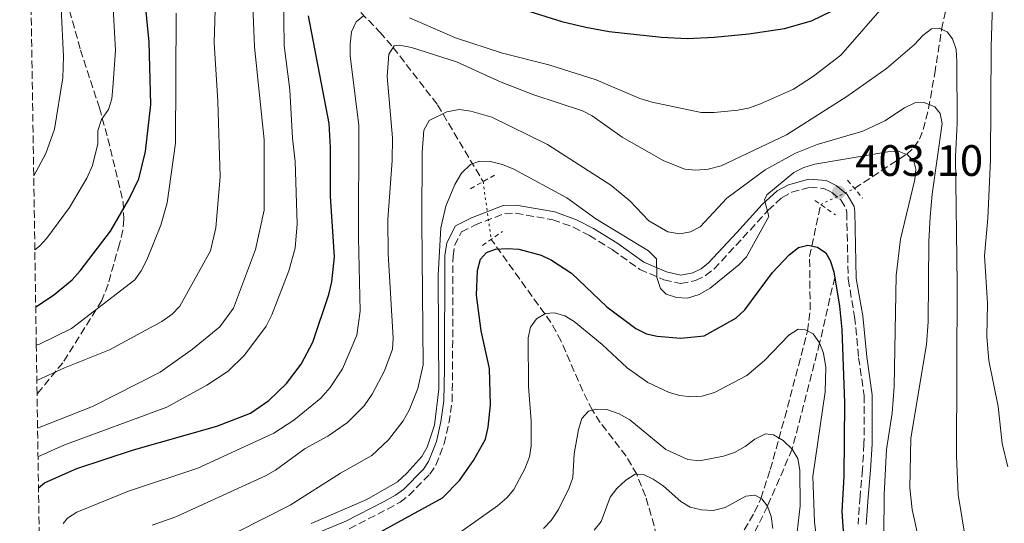
# Model space of a CAD drawing. Units: metres. Extents: x 603197 to 606617, y 4784738 to 4787104.
# Drawn here: x 603212 to 603436, y 4785784 to 4785899 of the extents above; entities that cross this region are included whole.
import ezdxf

# ---------------------------------------------------------------- set-up
doc = ezdxf.new("R2010")
doc.units = ezdxf.units.M
doc.header["$MEASUREMENT"] = 0
for name, pattern in [('DGN Style 2', [1.7399219301090239, 1.043953158065414, -0.6959687720436097]), ('DGN Style 3', [2.435890702152634, 1.739921930109024, -0.6959687720436097]), ('DGN Style 5', [1.217945351076317, 0.5219765790327072, -0.6959687720436097])]:
    doc.linetypes.add(name, pattern=pattern)
for name, color, linetype, lineweight in [('Balsa-alberca', 142, 'Continuous', 0), ('Barranco lineal', 142, 'DGN Style 3', 13), ('Barranco lineal no visto', 142, 'DGN Style 5', 0), ('Camino', 7, 'DGN Style 3', 0), ('Cota de punto acotado terreno', 7, 'Continuous', 0), ('Curva de nivel directora', 30, 'Continuous', 30), ('Curva de nivel intermedia', 30, 'Continuous', 0), ('Margen derecho', 7, 'Continuous', 0), ('Pontón-alcantarilla (pasos de agua)', 1, 'DGN Style 2', 0), ('Punto acotado terreno (símbolo)', 7, 'Continuous', 0), ('Senda', 7, 'DGN Style 3', 0), ('Zona arbolada', 92, 'DGN Style 3', 0)]:
    doc.layers.add(name, color=color, linetype=linetype, lineweight=lineweight)
doc.styles.add('Style-Arial', font='arial.ttf')

# ---------------------------------------------------------------- blocks, each defined once
blk = doc.blocks.new('5PATER')
at = {"layer": 'Balsa-alberca', "linetype": 'Continuous', "lineweight": 0}
h = blk.add_hatch(color=51, dxfattribs=at)
edge = h.paths.add_edge_path()
edge.add_ellipse((0, 0), major_axis=(-0.1095731443231308, -0.1110710700762829), ratio=0.9994222409660317, start_angle=0, end_angle=360)

msp = doc.modelspace()

# ---------------------------------------------------------------- linework, layer by layer
at = {"layer": 'Barranco lineal', "color": 142, "linetype": 'DGN Style 3', "lineweight": 13}
for points in [[(603401.7800000003, 4785860.26, 401.6100000000006), (603413.6200000001, 4785868.02, 405), (603415.3499999996, 4785869.57, 405.7799999999988), (603416.5899999999, 4785871.49, 406.7100000000065), (603417.4699999997, 4785873.689999999, 407.7299999999959), (603418.6600000003, 4785878.439999999, 409.679999999993), (603420.0899999999, 4785886.439999999, 412.2899999999936), (603421.6500000004, 4785896.49, 415), (603424.1200000001, 4785908.289999999, 417.1499999999942), (603425.4100000003, 4785912.980000001, 417.8300000000018), (603427.1100000005, 4785917.65, 418.5599999999977), (603429.4100000003, 4785922.289999999, 419.429999999993), (603432.5499999998, 4785926.880000001, 420.5800000000018), (603433.54, 4785927.76, 420.9100000000035)], [(603285.9299999997, 4785903.779999999, 422.6499999999942), (603293.6699999999, 4785895.880000001, 416.8699999999953), (603296.7000000002, 4785892.350000001, 415), (603306.8099999996, 4785879.279999999, 410.8000000000029), (603317.1799999997, 4785861.810000001, 405.2100000000065)], [(603363.2000000002, 4785750.07, 369.0099999999948), (603368.2400000002, 4785766.869999999, 375.929999999993), (603373, 4785776.16, 380), (603379.0499999998, 4785786.550000001, 383.8600000000006), (603380.4800000006, 4785789.680000001, 385), (603382.6200000001, 4785796.27, 387.5099999999948), (603384.54, 4785803.24, 389.9400000000023), (603385.9100000003, 4785808.109999999, 391.2599999999948), (603391.1100000005, 4785827.800000001, 395), (603391.7000000002, 4785832.630000001, 396.25), (603391.5599999996, 4785844.75, 399.4600000000065), (603394.0899999999, 4785856.58, 401.6100000000006)], [(603363.2000000002, 4785750.07, 369.0099999999948), (603356.1699999999, 4785783.41, 380.8099999999977), (603354.1799999997, 4785790.199999999, 383.2299999999959), (603352.1900000004, 4785795.15, 385), (603349.75, 4785799.300000001, 386.5099999999948), (603343.8700000001, 4785806.960000001, 389.1600000000035), (603342.0700000003, 4785809.76, 390), (603339.8899999997, 4785814.100000001, 391.0800000000018), (603334.9699999997, 4785825.460000001, 393.3300000000018), (603332.6399999997, 4785829.75, 394.3800000000047), (603319.0199999996, 4785848.65, 399.5)]]:
    msp.add_polyline3d(points, dxfattribs=at)
at = {"layer": 'Barranco lineal no visto', "color": 142, "linetype": 'DGN Style 5', "lineweight": 0, "extrusion": (0.05466870628995969, -0.3910000950500847, 0.9187656165874988), "elevation": -1837917.559877967, "flags": 128}
msp.add_lwpolyline([(1260206.77894148, 4278130.779405527), (1260206.77894148, 4278116.316511625)], dxfattribs=at)
at = {"layer": 'Barranco lineal no visto', "color": 142, "linetype": 'DGN Style 5', "lineweight": 0, "elevation": 401.6100000000006, "flags": 128}
msp.add_lwpolyline([(603394.0899999999, 4785856.58), (603401.7800000003, 4785860.26)], dxfattribs=at)
at = {"layer": 'Camino', "color": 7, "linetype": 'DGN Style 3', "lineweight": 0}
msp.add_polyline3d([(603286.6800000003, 4785782.770000001, 403.6300000000047), (603295.390000001, 4785787.230000002, 403.6300000000047), (603298.2600000009, 4785788.820000002, 403.6300000000047), (603300.2500000001, 4785790.33, 403.6300000000047), (603305.0399999978, 4785795.170000002, 403.6300000000047), (603306.4299999982, 4785797.260000002, 403.6300000000047), (603308.3000000012, 4785802.060000001, 403.6300000000047), (603309.3899999998, 4785806.790000002, 403.5899999999965), (603310.1200000007, 4785811.730000002, 403.3899999999995), (603310.2300000002, 4785819.080000001, 403.1000000000058), (603310.3299999986, 4785844.840000002, 403.1000000000058), (603310.6999999996, 4785847.300000003, 403.1000000000058), (603312.2699999987, 4785850.350000001, 403.1000000000058), (603315.2999999997, 4785851.920000001, 403.1000000000058), (603322.129999998, 4785854.560000001, 403.1000000000058), (603324.609999999, 4785854.630000002, 403.2500000000001), (603333.0599999981, 4785853.130000002, 403.6300000000047), (603337.7499999999, 4785851.439999999, 404.0500000000029), (603341.3999999977, 4785849.52, 404.2799999999989), (603346.600000001, 4785846.340000002, 404.4400000000024), (603352.8799999974, 4785841.810000001, 405.520000000004), (603358.3799999983, 4785839.480000001, 405.520000000004), (603362.1900000015, 4785838.630000004, 405.520000000004), (603365.5799999977, 4785839.260000001, 405.7899999999937), (603367.86, 4785840.410000001, 405.7899999999937), (603369.8099999989, 4785841.92, 405.7899999999937), (603376.359999998, 4785848.99, 405.6799999999932), (603382.1000000002, 4785855.290000001, 404.6900000000024), (603385.2899999976, 4785858.210000004, 404.1699999999982), (603387.4800000002, 4785859.390000001, 404.0200000000042), (603391.5899999986, 4785860.53, 403.479999999996), (603394.8200000006, 4785860.28, 403.1499999999942), (603396.5799999975, 4785859.390000001, 403.1000000000058), (603398.7099999998, 4785857.640000001, 403.1000000000058), (603399.9300000002, 4785855.520000001, 403.1000000000058), (603400.0300000008, 4785854.800000002, 403.1000000000058), (603400.3599999994, 4785839.560000002, 403.1000000000058), (603401.829999998, 4785831.02, 402.5599999999977), (603402.7399999977, 4785821.710000002, 402.5599999999977), (603404.0000000005, 4785813.100000001, 402.5599999999977), (603403.9600000002, 4785802.060000001, 402.2700000000042), (603403.6200000005, 4785796.230000001, 402.2899999999937), (603403.0500000005, 4785790.090000001, 401.75), (603402.6200000015, 4785783.810000002, 402.020000000004)], dxfattribs=at)
at = {"layer": 'Curva de nivel directora', "color": 30, "linetype": 'Continuous', "lineweight": 30, "flags": 128}
for points, elevation in [([(603215.2599999995, 4785833.279999999), (603219.2800000006, 4785835.980000001), (603223.5399999986, 4785839.460000002), (603225.4099999996, 4785841.470000001), (603232.2800000005, 4785850.500000001), (603236.5099999994, 4785857.760000001), (603238.7899999993, 4785862.480000001), (603240.24, 4785868.640000002), (603241.4800000006, 4785879.340000002), (603241.0800000004, 4785893.600000001), (603239.5899999995, 4785909.080000001)], 450), ([(603326.3599999994, 4785901.020000001), (603335.1300000001, 4785898.289999999), (603340.5599999994, 4785896.960000002), (603345.9199999993, 4785896.01), (603357.8599999996, 4785894.670000001), (603363.7000000002, 4785894.4), (603369.8, 4785894.740000002), (603377.7399999994, 4785895.45), (603385.8499999986, 4785896.7), (603392.0099999988, 4785898.430000001), (603396.5700000008, 4785900.660000001)], 425), ([(603215.8899999999, 4785792.070000002), (603217.269999999, 4785793.220000003), (603224.5999999982, 4785796.45), (603237.5499999988, 4785800.710000004), (603256.5399999989, 4785806.11), (603264.199999999, 4785809.09), (603268.400000001, 4785811.939999999), (603272.3799999997, 4785815.810000001), (603275.7699999983, 4785820.25), (603278.3699999999, 4785825.279999999), (603282.0499999991, 4785836.090000001), (603282.7199999995, 4785838.980000001), (603283.3299999997, 4785844.689999999), (603282.4099999989, 4785858.460000001), (603282.42, 4785869.609999999), (603282.0800000003, 4785875.039999999), (603277.4099999988, 4785899.529999999)], 425), ([(603278.9699999989, 4785773.900000001), (603307.8999999989, 4785789.770000001), (603311.7999999992, 4785793.75), (603315.009999999, 4785798.310000001), (603317.7099999991, 4785803.180000001), (603318.3399999995, 4785805.92), (603318.8600000002, 4785811.000000001), (603318.63, 4785819.28), (603316.7799999992, 4785827.860000002), (603315.6799999997, 4785835.920000001), (603315.9099999998, 4785841.550000002), (603316.5800000003, 4785844.170000001), (603317.9900000007, 4785845.690000001), (603320.019999998, 4785846.390000001), (603322.6899999991, 4785846.609999999), (603325.3099999987, 4785846.450000001), (603330.3800000004, 4785845.080000001), (603332.7499999997, 4785843.890000002), (603337.2899999993, 4785840.930000001), (603345.3499999995, 4785833.33), (603351.9999999991, 4785828.359999999), (603354.3999999996, 4785827.140000002), (603356.8400000005, 4785826.58), (603362.2099999993, 4785826.130000001), (603367.5699999993, 4785826.720000001), (603374.7899999989, 4785830.74), (603376.8299999996, 4785832.590000001), (603383.1299999984, 4785841.12), (603386.9100000003, 4785845.109999999), (603389.0599999983, 4785846.810000001), (603391.1300000004, 4785847.330000003), (603393.3900000001, 4785846.92), (603395.2299999996, 4785845.619999999), (603396.230000001, 4785843.880000001), (603397.0800000003, 4785841.25), (603398.3999999991, 4785833.410000001), (603398.9299999989, 4785828.140000001), (603399.480000001, 4785811.430000001), (603399.349999999, 4785794.630000001), (603398.8899999986, 4785786.7), (603399.8299999996, 4785773.270000001)], 400)]:
    msp.add_lwpolyline(points, dxfattribs=dict(at, elevation=elevation))
at = {"layer": 'Curva de nivel intermedia', "color": 30, "linetype": 'Continuous', "lineweight": 0, "flags": 128}
for points, elevation in [([(603269.1699999999, 4785988.210000001), (603261.5400000013, 4785990.449999998), (603259.0500000012, 4785991.51), (603239.3800000016, 4785993.11), (603237.530000001, 4785992.96), (603235.1799999995, 4785991.4), (603233.5000000009, 4785989.38), (603232.4200000013, 4785987.130000001), (603231.9000000005, 4785984.569999999), (603231.2600000012, 4785976.399999999), (603229.6200000006, 4785965.189999999), (603227.8700000005, 4785948.16), (603225.5800000017, 4785937.600000001), (603222.2300000011, 4785918.679999999), (603219.8399999995, 4785911.4), (603220.0300000017, 4785906.159999999), (603221.0599999998, 4785901.199999999), (603221.6000000008, 4785890.320000002), (603221.4300000009, 4785885.439999999), (603219.5399999999, 4785873.749999999), (603217.6, 4785868.250000001), (603214.8000000013, 4785863.13)], 460), ([(603256.6100000005, 4785915.779999999), (603255.9199999997, 4785893.510000001), (603256.7500000012, 4785880.079999999), (603257.280000001, 4785862.890000001), (603256.2800000019, 4785851.25), (603255.1100000006, 4785846.04), (603248.0899999999, 4785833.429999999), (603246.3600000021, 4785831.63), (603244.0199999998, 4785829.970000001), (603232.0999999995, 4785823.520000001), (603221.7900000007, 4785819.439999999), (603215.5200000011, 4785816.49)], 440.0000000000002), ([(603215.0600000008, 4785846.240000002), (603216.0900000011, 4785847.079999999), (603217.7600000007, 4785848.939999999), (603222.9800000021, 4785855.890000001), (603226.8700000013, 4785862.58), (603228.2000000012, 4785865.499999999), (603229.4200000018, 4785870.449999998), (603229.4300000007, 4785873.409999999), (603230.2500000009, 4785875.96), (603231.8400000001, 4785878.249999999), (603232.570000001, 4785880.649999999), (603232.8500000006, 4785883.220000001), (603233.4500000017, 4785891.680000001), (603232.2300000013, 4785913.679999999)], 455.0000000000001), ([(603271.6399999998, 4785910.180000001), (603271.85, 4785892.84), (603273.1399999995, 4785882.75), (603273.7800000011, 4785871.74), (603274.4000000004, 4785866.409999999), (603274.8300000017, 4785852.220000001), (603274.3700000012, 4785846.649999999), (603272.9600000008, 4785841.470000001), (603269.0600000004, 4785831.449999998), (603267.7599999995, 4785828.9), (603262.7999999997, 4785822.289999999), (603259.1299999994, 4785818.63), (603254.2300000022, 4785815.429999999), (603245.1399999994, 4785810.470000002), (603221.6299999999, 4785801.81), (603215.7800000004, 4785799.140000001)], 430.0000000000001), ([(603433.4800000003, 4785909.67), (603432.9600000017, 4785892.539999999), (603432.7800000008, 4785866.769999999), (603432.2000000018, 4785853.470000001), (603431.3800000014, 4785844.890000001), (603432.0699999998, 4785834.140000001), (603431.9400000003, 4785826.459999999), (603432.3700000016, 4785821.039999999), (603434.5000000017, 4785810.63), (603435.4299999994, 4785802.149999999), (603436.7100000001, 4785796.880000002)], 420), ([(603264.5900000001, 4785905.59), (603265.0800000017, 4785892.489999999), (603267.3400000016, 4785871.349999999), (603267.27, 4785855.28), (603265.3299999998, 4785846.38), (603260.2900000018, 4785832.98), (603257.1700000014, 4785828.76), (603250.9800000022, 4785823.63), (603243.6399999997, 4785818.439999999), (603228.1900000002, 4785810.569999999), (603215.6799999998, 4785805.67)], 435), ([(603300.4000000021, 4785899.13), (603310.9000000008, 4785894.579999999), (603321.6299999997, 4785891.099999999), (603332.1900000009, 4785888.41), (603342.9800000001, 4785885.019999999), (603352.900000002, 4785880.75), (603355.6800000004, 4785879.869999999), (603366.8300000017, 4785877.560000001), (603369.7900000011, 4785877.52), (603375.1900000012, 4785878.099999999), (603377.6499999999, 4785878.550000001), (603380.3600000013, 4785879.5), (603387.8800000004, 4785882.9), (603392.4900000015, 4785885.800000002), (603398.6600000006, 4785890.619999998), (603409.6700000011, 4785903.249999999)], 420), ([(603247.2600000007, 4785900.180000001), (603247.110000001, 4785870.550000001), (603245.24, 4785856.970000001), (603243.7600000004, 4785851.869999999), (603240.5599999996, 4785844.01), (603239.3000000012, 4785841.5), (603237.8200000015, 4785839.48), (603223.4200000003, 4785828.33)], 445), ([(603221.5400000004, 4785783.929999999), (603222.5000000015, 4785785.189999999), (603224.6300000016, 4785786.499999999), (603236.42, 4785791.28), (603252.2200000006, 4785796.579999999), (603269.5099999997, 4785804.51), (603274.0300000014, 4785807.480000001), (603280.2200000007, 4785812.53), (603282.3600000021, 4785814.890000001), (603285.1700000016, 4785819.180000001), (603288.4200000016, 4785826.869999998), (603289.1500000001, 4785832.32), (603288.7700000004, 4785849.01), (603288.8399999995, 4785874.63), (603286.8900000004, 4785890.390000001), (603286.8900000004, 4785893.15), (603287.2400000015, 4785895.940000001), (603288.2300000016, 4785898.230000001), (603289.9500000004, 4785899.529999999)], 420), ([(603241.8100000012, 4785783.539999999), (603247.1900000013, 4785785.470000001), (603267.5899999996, 4785794.800000001), (603269.8899999997, 4785796.13), (603276.6300000009, 4785801.01), (603281.8099999998, 4785803.849999999), (603286.2800000003, 4785806.92), (603290.0599999999, 4785810.769999999), (603291.9199999997, 4785813.42), (603294.7400000005, 4785818.699999999), (603296.5599999998, 4785823.659999999), (603296.7099999996, 4785826.150000001), (603295.5899999997, 4785845.349999999), (603295.4700000013, 4785853.220000002), (603296.4700000006, 4785866.61), (603296.5100000006, 4785871.809999999), (603295.3100000003, 4785885.739999998), (603295.6900000003, 4785890.84), (603296.950000001, 4785892.730000001), (603298.1700000013, 4785892.909999999), (603300.8700000015, 4785892.390000001), (603311.1500000011, 4785889.119999998), (603321.2699999998, 4785884.449999999), (603328.7300000008, 4785881.600000001), (603339.8100000005, 4785877.909999999), (603342.0599999991, 4785876.76), (603348.9000000011, 4785871.9), (603358.3300000012, 4785866.519999999), (603363.1100000001, 4785864.640000001), (603365.6600000004, 4785864.390000001), (603368.4600000011, 4785864.67), (603371.4000000004, 4785865.390000001), (603386.3, 4785872.439999999), (603400.0199999998, 4785881.199999999), (603409.060000001, 4785887.599999999), (603415.4300000012, 4785893.039999999), (603417.3400000001, 4785895.109999998), (603419.3499999995, 4785896.600000001), (603421.1100000008, 4785896.74), (603422.89, 4785895.92), (603424.1399999994, 4785894.289999999), (603424.9599999997, 4785891.92), (603425.140000001, 4785889.199999998), (603425.150000002, 4785875.130000001), (603424.7699999998, 4785867.52), (603425.1800000012, 4785838.539999999), (603425.0700000017, 4785799.3), (603425.4300000013, 4785790.569999999), (603428.0900000012, 4785774.399999999)], 415.0000000000002), ([(603261.4100000015, 4785782.16), (603273.2600000004, 4785788.130000001), (603284.7000000001, 4785795.41), (603291.8500000003, 4785799.430000001), (603295.6500000001, 4785802.970000001), (603298.9800000006, 4785807.319999999), (603300.3300000007, 4785809.74), (603302.3400000001, 4785814.710000001), (603303.5200000001, 4785820.050000001), (603303.2300000018, 4785852.709999999), (603303.2899999999, 4785868.409999999), (603303.6800000012, 4785873.519999999), (603304.9300000005, 4785875.73), (603308.9100000014, 4785877.71), (603311.7400000012, 4785878.199999999), (603314.3699999999, 4785877.830000001), (603319.2000000001, 4785876.460000001), (603331.820000002, 4785870.289999999), (603346.3100000005, 4785861.029999998), (603350.64, 4785857.460000002), (603354.9600000007, 4785852.91), (603359.3000000013, 4785850.4), (603361.9800000014, 4785849.909999998), (603364.4300000012, 4785850.349999999), (603366.6300000005, 4785851.529999999), (603372.6800000012, 4785858.069999999), (603381.4600000009, 4785864.529999999), (603388.3499999997, 4785868.289999999), (603393.2699999994, 4785870.279999998), (603403.6699999997, 4785873.3), (603408.7100000001, 4785875.67), (603413.1500000014, 4785878.579999999), (603415.5200000006, 4785879.76), (603417.7000000001, 4785879.8), (603420.1000000006, 4785878.83), (603421.2899999997, 4785877.350000001), (603421.8000000014, 4785875.059999999), (603419.4900000005, 4785858.960000001), (603419.040000001, 4785853.769999999), (603418.7300000003, 4785848.160000001), (603418.6000000007, 4785829.890000001), (603418.2200000007, 4785824.710000002), (603414.630000001, 4785803.359999998), (603414.4000000008, 4785792.08), (603414.9400000017, 4785787.109999999), (603419.1100000005, 4785768.220000001)], 410), ([(603408.510000001, 4785781.210000001), (603408.5600000003, 4785790.59), (603409.0499999998, 4785800.779999999), (603410.3600000018, 4785809.099999999), (603410.8300000012, 4785815.179999999), (603411.2900000017, 4785840.42), (603412.2500000006, 4785848.710000001), (603415.5300000019, 4785862.33), (603415.8, 4785864.659999998), (603415.2800000014, 4785866.440000001), (603413.88, 4785867.92), (603411.950000001, 4785868.7), (603409.4000000008, 4785868.590000001), (603392.7900000011, 4785865.77)], 405.0000000000002), ([(603392.7900000011, 4785865.77), (603390.2200000006, 4785865.039999999), (603388.01, 4785863.880000001), (603381.860000001, 4785858.82), (603381.3100000012, 4785857.630000001), (603382.2600000012, 4785853.9), (603377.2099999996, 4785844.649999999), (603375.4800000018, 4785842.850000001), (603368.9200000016, 4785837.57), (603366.3800000001, 4785836.08), (603363.7300000016, 4785835.279999999), (603361.2300000003, 4785835.4), (603358.9000000012, 4785836.180000001), (603357.5700000013, 4785837.439999999), (603356.7500000009, 4785839.989999999), (603356.7199999997, 4785844.24), (603354.8800000001, 4785846.06), (603342.8900000006, 4785853.34), (603336.2499999999, 4785858.109999999), (603324.1599999998, 4785864.640000001), (603321.5700000015, 4785865.680000001), (603318.8899999993, 4785866.429999999), (603316.3900000004, 4785866.46), (603314.2800000003, 4785865.720000001), (603312.2400000019, 4785863.76), (603310.7700000011, 4785861.149999999), (603308.6800000012, 4785856.23), (603307.5600000013, 4785851.300000002), (603306.9500000011, 4785840.519999999), (603307.0700000018, 4785814.51), (603306.0800000017, 4785806.369999999), (603304.4299999999, 4785801.359999998), (603303.2100000017, 4785799.179999999), (603299.8299999998, 4785795.380000002), (603297.6799999997, 4785793.460000002), (603290.7200000016, 4785789.430000001), (603278.0500000003, 4785783.970000001)], 405.0000000000002), ([(603381.2799999999, 4785821.100000001), (603377.2499999999, 4785817.680000001), (603369.9299999997, 4785813.789999999), (603367.110000001, 4785812.960000001), (603364.5100000015, 4785812.800000001), (603362.0300000005, 4785813.09), (603359.5499999995, 4785813.8), (603354.7100000003, 4785816.06), (603350.0099999997, 4785819.430000001), (603344.3200000012, 4785824.699999998), (603337.9300000007, 4785829.939999999), (603335.7800000005, 4785831.220000001), (603333.3799999999, 4785831.929999999), (603331.3799999994, 4785831.779999999), (603329.3800000012, 4785830.599999999), (603328.010000001, 4785828.679999999), (603327.420000001, 4785826.24), (603327.5100000004, 4785815.16), (603328.1699999997, 4785807.369999999), (603328.1400000007, 4785801.630000001), (603327.7500000017, 4785799.159999999), (603326.7100000002, 4785796.42), (603324.1500000008, 4785791.720000001), (603322.5999999996, 4785789.769999999), (603320.4500000017, 4785787.960000001), (603311.890000001, 4785781.939999999)], 395.0000000000002), ([(603223.4200000003, 4785828.33), (603216.0900000011, 4785824.819999998), (603215.3900000014, 4785824.550000001)], 445), ([(603440.0700000018, 4785691.989999998), (603434.01, 4785696.039999999), (603428.390000001, 4785701.399999999), (603416.4900000007, 4785716.039999999), (603409.1300000002, 4785726.929999999), (603404.85, 4785734.390000001), (603400.6000000008, 4785744.649999999), (603396.2800000003, 4785759.06), (603394.3700000013, 4785770.84), (603392.7000000017, 4785784.310000001), (603392.2700000004, 4785794.630000001), (603395.1, 4785813.9), (603395.3000000012, 4785819.49), (603394.7500000013, 4785822.74), (603393.8600000017, 4785825.069999999), (603392.3500000007, 4785827.11), (603390.6100000017, 4785828.069999998), (603388.9300000009, 4785828.179999999), (603386.8299999998, 4785826.819999999), (603381.2799999999, 4785821.100000001)], 395.0000000000002), ([(603388.5399999998, 4785780.06), (603389.4100000014, 4785787.99), (603389.3100000009, 4785796.099999999), (603388.8600000016, 4785798.73), (603387.61, 4785800.9), (603385.5800000003, 4785802.869999999), (603383.3300000017, 4785804.13), (603381.5500000003, 4785804.349999999), (603379.0700000015, 4785803.17), (603376.89, 4785801.470000001), (603374.4400000002, 4785800.140000001), (603371.9300000002, 4785799.3), (603366.4900000019, 4785798.189999999), (603363.8200000009, 4785798.529999998), (603358.8000000007, 4785800.8), (603350.630000001, 4785807.579999999), (603348.2199999993, 4785808.909999999), (603345.3600000006, 4785809.949999998), (603342.8600000016, 4785809.99), (603341.2300000021, 4785809.51), (603339.6400000007, 4785807.850000001), (603338.9000000008, 4785805.33), (603337.9500000009, 4785799.800000001), (603337.6200000001, 4785794.42), (603336.810000001, 4785792.06), (603334.3400000011, 4785787.17), (603332.6800000003, 4785784.659999999), (603330.9500000003, 4785782.849999999)], 390.0000000000002), ([(603342.5000000017, 4785782.46), (603344.0700000008, 4785784.4), (603346.1400000006, 4785789.930000001), (603347.6300000014, 4785791.930000001), (603349.7000000012, 4785793.84), (603351.8300000014, 4785795.16), (603353.690000001, 4785795.130000001), (603355.9400000018, 4785794.029999999), (603358.2000000017, 4785792.539999999), (603362.2300000016, 4785788.939999999), (603364.390000001, 4785787.689999998), (603366.9500000002, 4785787.06), (603369.5800000009, 4785786.939999999), (603372.3000000011, 4785787.599999999), (603377.0300000008, 4785790.180000001), (603379.1000000006, 4785790.399999999), (603380.6600000008, 4785789.579999999), (603381.9800000017, 4785787.920000001), (603382.810000001, 4785785.560000001), (603383.22, 4785782.810000001)], 385)]:
    msp.add_lwpolyline(points, dxfattribs=dict(at, elevation=elevation))
at = {"layer": 'Margen derecho', "color": 7, "linetype": 'Continuous', "lineweight": 0}
msp.add_polyline3d([(603269.5499999999, 4785777.740000002, 403.6300000000047), (603285.9099999992, 4785784.449999999, 403.6300000000047), (603294.5199999991, 4785788.859999999, 403.6300000000047), (603297.2500000005, 4785790.37, 403.6300000000047), (603299.0299999998, 4785791.730000001, 403.6300000000047), (603303.6099999996, 4785796.340000001, 403.6300000000047), (603304.7800000008, 4785798.11, 403.6300000000047), (603306.530000001, 4785802.600000001, 403.6300000000047), (603307.5700000003, 4785807.130000002, 403.5899999999965), (603308.2699999999, 4785811.880000002, 403.3899999999995), (603308.3799999994, 4785819.100000001, 403.1000000000058), (603308.489999999, 4785844.980000001, 403.1000000000058), (603308.9200000004, 4785847.87, 403.1000000000058), (603310.8899999995, 4785851.720000002, 403.1000000000058), (603314.5500000007, 4785853.600000001, 403.1000000000058), (603321.7600000014, 4785856.390000001, 403.1000000000058), (603324.7499999999, 4785856.480000001, 403.2500000000001), (603333.5399999986, 4785854.92, 403.6300000000047), (603338.4899999973, 4785853.130000002, 404.0500000000029), (603342.3099999973, 4785851.12, 404.2799999999989), (603347.6299999993, 4785847.880000002, 404.4400000000024), (603353.7899999993, 4785843.430000002, 405.520000000004), (603358.9400000015, 4785841.240000002, 405.520000000004), (603362.2199999982, 4785840.51, 405.520000000004), (603364.980000001, 4785841.02, 405.7899999999937), (603366.8699999996, 4785841.980000001, 405.7899999999937), (603368.5599999973, 4785843.290000003, 405.7899999999937), (603374.9999999991, 4785850.240000002, 405.6799999999932), (603380.7899999982, 4785856.600000001, 404.6900000000024), (603384.2100000002, 4785859.730000001, 404.1699999999982), (603386.7899999997, 4785861.109999999, 404.0200000000042), (603391.4099999998, 4785862.390000002, 403.479999999996), (603395.329999998, 4785862.090000001, 403.1499999999942), (603397.5900000001, 4785860.95, 403.1000000000058), (603400.1400000004, 4785858.86, 403.1000000000058), (603401.7099999995, 4785856.130000002, 403.1000000000058), (603401.8700000005, 4785854.949999999, 403.1000000000058), (603402.2100000001, 4785839.740000002, 403.1000000000058), (603403.6600000008, 4785831.27, 402.5599999999977), (603404.5700000004, 4785821.930000001, 402.5599999999977), (603405.8400000001, 4785813.230000001, 402.5599999999977), (603405.7999999998, 4785802, 402.2700000000042), (603405.4600000001, 4785796.09, 402.2899999999937), (603404.8900000001, 4785789.940000001, 401.75), (603404.4600000009, 4785783.710000002, 402.020000000004)], dxfattribs=at)
at = {"layer": 'Pontón-alcantarilla (pasos de agua)', "color": 1, "linetype": 'DGN Style 2', "lineweight": 0, "flags": 128}
for points, elevation in [([(603314.3399999999, 4785860.180000001), (603319.9600000001, 4785863.41)], 403.1000000000058), ([(603400.2300000006, 4785862.130000001), (603403.6200000001, 4785858.050000001)], 402.8399999999965), ([(603392.79, 4785857.480000001), (603397.4299999997, 4785854.26)], 401.4700000000012), ([(603317.0099999999, 4785847.25), (603321.6399999997, 4785850.480000001)], 403.1000000000058)]:
    msp.add_lwpolyline(points, dxfattribs=dict(at, elevation=elevation))
at = {"layer": 'Senda', "color": 7, "linetype": 'DGN Style 3', "lineweight": 0}
for points in [[(603221.6299999976, 4785905.450000001, 459.4700000000012), (603225.4899999978, 4785891.77, 457.7599999999949), (603229.7699999983, 4785878.640000002, 455.8699999999955), (603231.7100000005, 4785871.59, 454.229999999996), (603235.1799999995, 4785857.180000001, 450.2200000000012), (603235.3099999991, 4785853.230000001, 450.2200000000012), (603235.109999998, 4785850.790000002, 449.6499999999942), (603234.3700000005, 4785847.670000002, 448.6900000000023), (603231.7399999973, 4785838.440000001, 446.0800000000017), (603230.3500000016, 4785834.740000002, 445.1100000000007), (603221.4399999998, 4785820.570000002, 440.2599999999948), (603215.5599999991, 4785813.41, 438.1900000000024)], [(603397.2899999983, 4785839.990000002, 400), (603393.8599999995, 4785825.070000002, 395), (603387.61, 4785800.9, 390.0000000000001), (603381.9799999995, 4785787.920000001, 385), (603374.9999999991, 4785773.800000001, 380.0000000000001), (603369.9200000007, 4785762.940000001, 375.0000000000001), (603366.5599999991, 4785751.619999999, 369.9999999999999), (603362.670000002, 4785740.240000002, 365.0000000000001), (603359.5899999996, 4785726.210000002, 360), (603361.2899999984, 4785710.480000001, 354.9999999999999), (603367.7100000001, 4785690.300000001, 350.0000000000001), (603370.1000000017, 4785674.25, 345), (603369.9299999997, 4785653.270000001, 340.0000000000001), (603369.61, 4785626.869999999, 335.0000000000001), (603368.230000001, 4785604.62, 329.9999999999999)]]:
    msp.add_polyline3d(points, dxfattribs=at)
at = {"layer": 'Zona arbolada', "color": 92, "linetype": 'DGN Style 3', "lineweight": 0}
msp.add_polyline3d([(603218.8899999997, 4785595.529999999, 398.5299999999988), (603218.4699999997, 4785623.140000001, 400.5099999999948), (603218.3899999997, 4785627.960000001, 400.75), (603218.1802000003, 4785641.699999999, 403.5239000000001), (603217.7807999998, 4785667.850000001, 408.8032999999996), (603217.5355000002, 4785683.954600001, 412.0546000000031), (603215.5599999996, 4785813.41, 438.1900000000023), (603215.3899999997, 4785824.550000001, 440.652700000006), (603215.0595000006, 4785846.24, 445.4477000000043), (603214.2297, 4785900.630000001, 457.4716000000044), (603213.0604999998, 4785977.25, 474.409799999994), (603212.3507000003, 4786023.779999999, 484.696100000001), (603211.7993000001, 4786059.970000001, 492.6965000000055), (603211.6399999997, 4786070.390000001, 495), (603211.6100000005, 4786072.380000001, 495)], dxfattribs=at)

# ---------------------------------------------------------------- block references
at = {"layer": 'Punto acotado terreno (símbolo)', "color": 7, "linetype": 'Continuous', "lineweight": 0, "xscale": 10, "yscale": 10, "zscale": 10}
msp.add_blockref('5PATER', (603398.199999998, 4785859.359999999, 403.1000000000063), dxfattribs=at)

# ---------------------------------------------------------------- texts
at = {"layer": 'Cota de punto acotado terreno', "color": 7, "linetype": 'Continuous', "lineweight": 0, "style": 'Style-Arial'}
msp.add_text('403.10', height=7.000000000000002, dxfattribs=at).set_placement((603401.949999999, 4785863.109999999, 403.1000000000058))

doc.saveas('drawing.dxf')
